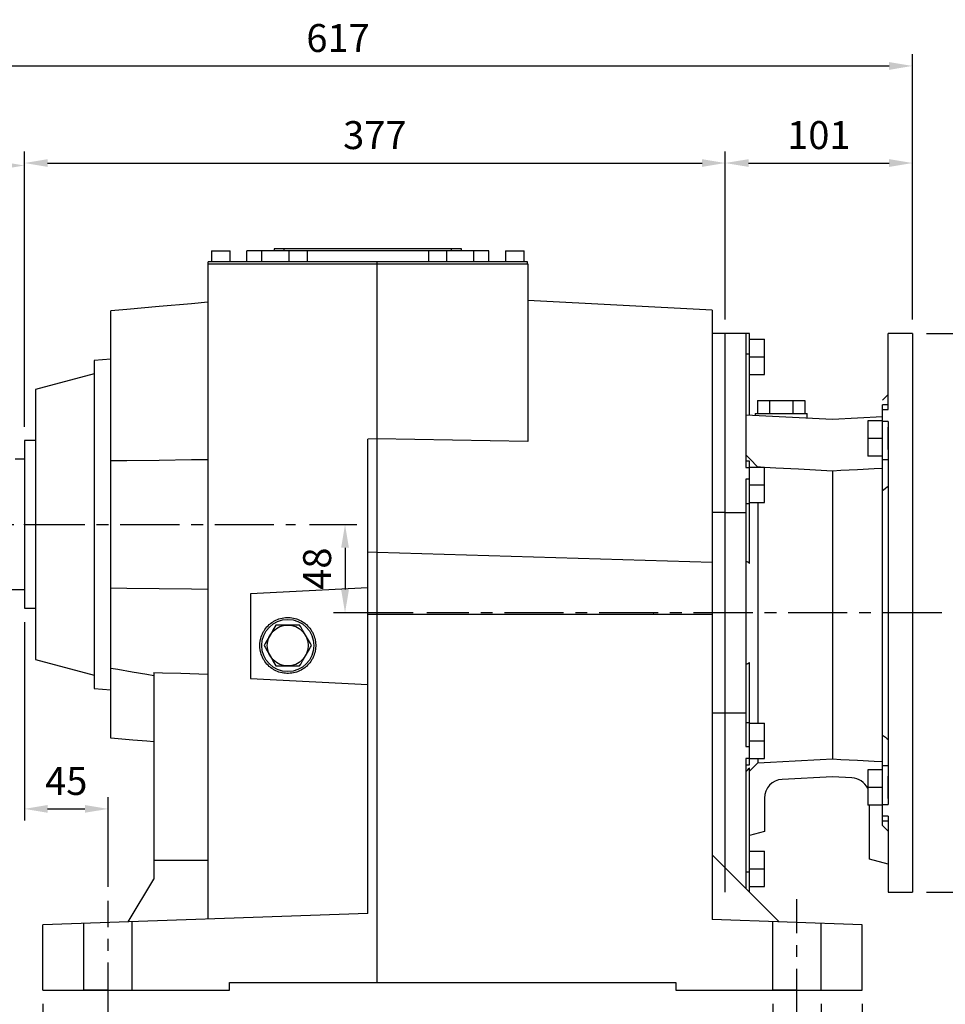
# Model space of a CAD drawing. Extents: x -1864 to 333, y -227 to 1339.
# Drawn here: x -1512 to -1015, y 81 to 610 of the extents above; entities that cross this region are included whole.
import ezdxf

# ---------------------------------------------------------------- set-up
doc = ezdxf.new("R2010")
doc.units = 0
doc.header["$MEASUREMENT"] = 0
doc.linetypes.add('CENTER', pattern=[50.8, 31.75, -6.35, 6.35, -6.35])
doc.styles.add('MX_NOTE_STANDARD', font='txt.shx', dxfattribs={"height": 3.15, "bigfont": 'extfont.shx'})
doc.dimstyles.new('MXDIMSTYLE', dxfattribs={"dimtxt": 3.15, "dimasz": 2.5, "dimexe": 1.5, "dimexo": 1, "dimgap": 1, "dimtad": 1, "dimdec": 4, "dimdsep": 46, "dimtxsty": 'MX_NOTE_STANDARD', "dimcen": 2.5, "dimadec": 0, "dimazin": 0, "dimtfac": 1, "dimtdec": 4, "dimtmove": 2, "dimatfit": 3, "dimfxl": 0, "dimtolj": 1, "dimarcsym": 0})

# ---------------------------------------------------------------- blocks, each defined once
blk = doc.blocks.new('*D3')
at = {"color": 3, "linetype": 'Continuous', "lineweight": -2}
for p, q in [((-1649.21, 379.8), (-1649.21, 537.8)), ((-1509.21, 391.3), (-1509.21, 537.8)), ((-1636.71, 531.55), (-1521.71, 531.55))]:
    blk.add_line(p, q, dxfattribs=at)
at = {"color": 3, "linetype": 'Continuous'}
for points in [[(-1636.71, 533.63), (-1636.71, 529.46), (-1649.21, 531.55)], [(-1521.71, 533.63), (-1521.71, 529.46), (-1509.21, 531.55)]]:
    blk.add_solid(points, dxfattribs=at)
at = {"layer": 'DEFPOINTS', "color": 0, "linetype": 'Continuous'}
for p in [(-1509.21, 531.55), (-1509.21, 383.8), (-1649.21, 372.3)]:
    blk.add_point(p, dxfattribs=at)
at = {"color": 3, "linetype": 'Continuous', "insert": (-1579.21, 546.55), "char_height": 15, "attachment_point": 5}
blk.add_mtext('\\A1;140', dxfattribs=at)
blk = doc.blocks.new('*D4')
at = {"color": 3, "linetype": 'Continuous', "lineweight": -2}
for p, q in [((-1509.21, 391.3), (-1509.21, 539.13)), ((-1132.71, 448.8), (-1132.71, 539.13)), ((-1496.71, 532.88), (-1145.21, 532.88))]:
    blk.add_line(p, q, dxfattribs=at)
at = {"color": 3, "linetype": 'Continuous'}
for points in [[(-1496.71, 534.96), (-1496.71, 530.8), (-1509.21, 532.88)], [(-1145.21, 534.96), (-1145.21, 530.8), (-1132.71, 532.88)]]:
    blk.add_solid(points, dxfattribs=at)
at = {"layer": 'DEFPOINTS', "color": 0, "linetype": 'Continuous'}
for p in [(-1132.71, 532.88), (-1132.71, 441.3), (-1509.21, 383.8)]:
    blk.add_point(p, dxfattribs=at)
at = {"color": 3, "linetype": 'Continuous', "insert": (-1320.96, 547.88), "char_height": 15, "attachment_point": 5}
blk.add_mtext('\\A1;377', dxfattribs=at)
blk = doc.blocks.new('*D5')
at = {"color": 3, "linetype": 'Continuous', "lineweight": -2}
for p, q in [((-1509.21, 286.3), (-1509.21, 179.81)), ((-1464.21, 144.14), (-1464.21, 192.31)), ((-1496.71, 186.06), (-1476.71, 186.06))]:
    blk.add_line(p, q, dxfattribs=at)
at = {"color": 3, "linetype": 'Continuous'}
for points in [[(-1496.71, 188.14), (-1496.71, 183.98), (-1509.21, 186.06)], [(-1476.71, 188.14), (-1476.71, 183.98), (-1464.21, 186.06)]]:
    blk.add_solid(points, dxfattribs=at)
at = {"layer": 'DEFPOINTS', "color": 0, "linetype": 'Continuous'}
for p in [(-1509.21, 293.8), (-1464.21, 186.06), (-1464.21, 136.64)]:
    blk.add_point(p, dxfattribs=at)
at = {"color": 3, "linetype": 'Continuous', "insert": (-1486.71, 201.06), "char_height": 15, "attachment_point": 5}
blk.add_mtext('\\A1;45', dxfattribs=at)
blk = doc.blocks.new('*D6')
at = {"color": 3, "linetype": 'Continuous', "lineweight": -2}
for p, q in [((-1499.21, 81.3), (-1499.21, -52.83)), ((-1464.21, 64.25), (-1464.21, -52.83)), ((-1511.71, -46.58), (-1570.88, -46.58)), ((-1451.71, -46.58), (-1439.21, -46.58))]:
    blk.add_line(p, q, dxfattribs=at)
at = {"color": 3, "linetype": 'Continuous'}
for points in [[(-1511.71, -44.49), (-1511.71, -48.66), (-1499.21, -46.58)], [(-1451.71, -44.49), (-1451.71, -48.66), (-1464.21, -46.58)]]:
    blk.add_solid(points, dxfattribs=at)
at = {"layer": 'DEFPOINTS', "color": 0, "linetype": 'Continuous'}
for p in [(-1499.21, 88.8), (-1464.21, 71.75), (-1464.21, -46.58)]:
    blk.add_point(p, dxfattribs=at)
at = {"color": 3, "linetype": 'Continuous', "insert": (-1550.88, -31.58), "char_height": 15, "attachment_point": 5}
blk.add_mtext('\\A1;35', dxfattribs=at)
blk = doc.blocks.new('*D8')
at = {"color": 3, "linetype": 'Continuous', "lineweight": -2}
for p, q in [((-1107.21, 81.3), (-1107.21, -9.19)), ((-1081.21, 81.3), (-1081.21, -9.19)), ((-1119.71, -2.94), (-1132.21, -2.94)), ((-1068.71, -2.94), (-1001.21, -2.94))]:
    blk.add_line(p, q, dxfattribs=at)
at = {"color": 3, "linetype": 'Continuous'}
for points in [[(-1119.71, -0.86), (-1119.71, -5.03), (-1107.21, -2.94)], [(-1068.71, -0.86), (-1068.71, -5.03), (-1081.21, -2.94)]]:
    blk.add_solid(points, dxfattribs=at)
at = {"layer": 'DEFPOINTS', "color": 0, "linetype": 'Continuous'}
for p in [(-1107.21, 88.8), (-1081.21, 88.8), (-1081.21, -2.94)]:
    blk.add_point(p, dxfattribs=at)
at = {"color": 3, "linetype": 'Continuous', "insert": (-1028.71, 12.06), "char_height": 15, "attachment_point": 5}
blk.add_mtext('\\A1;%%C26', dxfattribs=at)
blk = doc.blocks.new('*D9')
at = {"color": 3, "linetype": 'Continuous', "lineweight": -2}
for p, q in [((-1499.21, 81.3), (-1499.21, -126.39)), ((-1059.21, 81.3), (-1059.21, -126.39)), ((-1486.71, -120.14), (-1071.71, -120.14))]:
    blk.add_line(p, q, dxfattribs=at)
at = {"color": 3, "linetype": 'Continuous'}
for points in [[(-1486.71, -118.06), (-1486.71, -122.22), (-1499.21, -120.14)], [(-1071.71, -118.06), (-1071.71, -122.22), (-1059.21, -120.14)]]:
    blk.add_solid(points, dxfattribs=at)
at = {"layer": 'DEFPOINTS', "color": 0, "linetype": 'Continuous'}
for p in [(-1499.21, 88.8), (-1059.21, 88.8), (-1059.21, -120.14)]:
    blk.add_point(p, dxfattribs=at)
at = {"color": 3, "linetype": 'Continuous', "insert": (-1279.21, -105.14), "char_height": 15, "attachment_point": 5}
blk.add_mtext('\\A1;440', dxfattribs=at)
blk = doc.blocks.new('*D10')
at = {"color": 3, "linetype": 'Continuous', "lineweight": -2}
for p, q in [((-1356.09, 338.8), (-1330.71, 338.8)), ((-1336.96, 326.3), (-1336.96, 303.8)), ((-1300.44, 291.3), (-1343.21, 291.3))]:
    blk.add_line(p, q, dxfattribs=at)
at = {"color": 3, "linetype": 'Continuous'}
for points in [[(-1339.04, 326.3), (-1334.87, 326.3), (-1336.96, 338.8)], [(-1339.04, 303.8), (-1334.87, 303.8), (-1336.96, 291.3)]]:
    blk.add_solid(points, dxfattribs=at)
at = {"layer": 'DEFPOINTS', "color": 0, "linetype": 'Continuous'}
for p in [(-1363.59, 338.8), (-1336.96, 291.3), (-1292.94, 291.3)]:
    blk.add_point(p, dxfattribs=at)
at = {"color": 3, "linetype": 'Continuous', "insert": (-1351.96, 315.05), "char_height": 15, "attachment_point": 5, "rotation": 90}
blk.add_mtext('\\A1;48', dxfattribs=at)
blk = doc.blocks.new('*D11')
at = {"color": 3, "linetype": 'Continuous', "lineweight": -2}
for p, q in [((-1132.71, 448.8), (-1132.71, 539.13)), ((-1032.21, 448.8), (-1032.21, 539.13)), ((-1120.21, 532.88), (-1044.71, 532.88))]:
    blk.add_line(p, q, dxfattribs=at)
at = {"color": 3, "linetype": 'Continuous'}
for points in [[(-1120.21, 534.96), (-1120.21, 530.8), (-1132.71, 532.88)], [(-1044.71, 534.96), (-1044.71, 530.8), (-1032.21, 532.88)]]:
    blk.add_solid(points, dxfattribs=at)
at = {"layer": 'DEFPOINTS', "color": 0, "linetype": 'Continuous'}
for p in [(-1032.21, 532.88), (-1132.71, 441.3), (-1032.21, 441.3)]:
    blk.add_point(p, dxfattribs=at)
at = {"color": 3, "linetype": 'Continuous', "insert": (-1082.46, 547.88), "char_height": 15, "attachment_point": 5}
blk.add_mtext('\\A1;101', dxfattribs=at)
blk = doc.blocks.new('*D12')
at = {"color": 3, "linetype": 'Continuous', "lineweight": -2}
for p, q in [((-1024.71, 441.3), (-968.71, 441.3)), ((-974.96, 428.8), (-974.96, 153.8)), ((-1024.71, 141.3), (-968.71, 141.3))]:
    blk.add_line(p, q, dxfattribs=at)
at = {"color": 3, "linetype": 'Continuous'}
for points in [[(-977.05, 428.8), (-972.88, 428.8), (-974.96, 441.3)], [(-977.05, 153.8), (-972.88, 153.8), (-974.96, 141.3)]]:
    blk.add_solid(points, dxfattribs=at)
at = {"layer": 'DEFPOINTS', "color": 0, "linetype": 'Continuous'}
for p in [(-1032.21, 441.3), (-1032.21, 141.3), (-974.96, 141.3)]:
    blk.add_point(p, dxfattribs=at)
at = {"color": 3, "linetype": 'Continuous', "insert": (-989.96, 291.3), "char_height": 15, "attachment_point": 5, "rotation": 90}
blk.add_mtext('\\A1;300', dxfattribs=at)
blk = doc.blocks.new('*D18')
at = {"color": 3, "lineweight": -2}
for p, q in [((-1649.21, 466.3), (-1649.21, 591.26)), ((-1032.21, 501.47), (-1032.21, 591.26)), ((-1636.71, 585.01), (-1044.71, 585.01))]:
    blk.add_line(p, q, dxfattribs=at)
at = {"color": 3}
for points in [[(-1636.71, 587.09), (-1636.71, 582.92), (-1649.21, 585.01)], [(-1044.71, 587.09), (-1044.71, 582.92), (-1032.21, 585.01)]]:
    blk.add_solid(points, dxfattribs=at)
at = {"layer": 'DEFPOINTS', "color": 0}
for p in [(-1032.21, 585.01), (-1032.21, 493.97), (-1649.21, 458.8)]:
    blk.add_point(p, dxfattribs=at)
at = {"color": 3, "insert": (-1340.71, 600.01), "char_height": 15, "attachment_point": 5}
blk.add_mtext('\\A1;617', dxfattribs=at)

msp = doc.modelspace()

# ---------------------------------------------------------------- linework, layer by layer
at = {"color": 0, "linetype": 'Continuous'}
for p, q in [((-1375.09, 486.8), (-1375.09, 485.8)), ((-1274.34, 486.8), (-1375.09, 486.8)), ((-1369.71, 485.8), (-1369.71, 486.8)), ((-1279.71, 485.8), (-1279.71, 486.8)), ((-1274.34, 485.8), (-1274.34, 486.8)), ((-1408.71, 485.8), (-1408.71, 479.8)), ((-1408.71, 485.8), (-1398.71, 485.8)), ((-1398.71, 479.8), (-1398.71, 485.8)), ((-1389.71, 479.8), (-1389.71, 485.8)), ((-1259.71, 485.8), (-1389.71, 485.8)), ((-1381.71, 479.8), (-1381.71, 485.8)), ((-1367.21, 485.8), (-1367.21, 479.8)), ((-1357.21, 479.8), (-1357.21, 485.8)), ((-1292.21, 485.8), (-1292.21, 479.8)), ((-1282.21, 479.8), (-1282.21, 485.8)), ((-1267.71, 479.8), (-1267.71, 485.8)), ((-1259.71, 479.8), (-1259.71, 485.8)), ((-1250.71, 485.8), (-1250.71, 479.8)), ((-1250.71, 485.8), (-1240.71, 485.8)), ((-1240.71, 479.8), (-1240.71, 485.8)), ((-1410.71, 478.8), (-1238.71, 478.8)), ((-1410.71, 478.8), (-1410.71, 126.9)), ((-1410.51, 478.8), (-1410.51, 479.8)), ((-1238.91, 479.8), (-1410.51, 479.8)), ((-1319.71, 92.8), (-1319.71, 479.8)), ((-1238.91, 478.8), (-1238.91, 479.8)), ((-1238.71, 478.8), (-1238.71, 383.35)), ((-1436.83, 455.81), (-1454.11, 454.29)), ((-1419.45, 457.33), (-1436.83, 455.81)), ((-1410.71, 458.09), (-1419.45, 457.33)), ((-1139.71, 453.8), (-1238.71, 458.99)), ((-1454.11, 454.29), (-1462.71, 453.54)), ((-1462.71, 224.07), (-1462.71, 453.54)), ((-1139.71, 453.8), (-1139.71, 126.62)), ((-1132.71, 441.3), (-1139.71, 441.3)), ((-1132.71, 141.3), (-1132.71, 441.3)), ((-1462.71, 427.59), (-1471.71, 426.8)), ((-1471.71, 426.8), (-1471.71, 250.8)), ((-1471.71, 419.75), (-1503.21, 411.3)), ((-1503.21, 411.3), (-1503.21, 266.3)), ((-1503.21, 383.8), (-1509.21, 383.8)), ((-1509.21, 383.8), (-1509.21, 293.8)), ((-1319.71, 384.69), (-1324.71, 384.6)), ((-1324.71, 129.9), (-1324.71, 384.6)), ((-1238.71, 383.35), (-1319.71, 384.69)), ((-1509.21, 373.8), (-1514.21, 373.8)), ((-1462.71, 373.06), (-1454.11, 373.17)), ((-1454.11, 373.17), (-1436.83, 373.38)), ((-1436.83, 373.38), (-1419.45, 373.6)), ((-1419.45, 373.6), (-1410.71, 373.71)), ((-1132.71, 345.16), (-1139.71, 345.16)), ((-1319.71, 323.98), (-1324.71, 323.82)), ((-1319.71, 323.98), (-1139.71, 318.56)), ((-1647.71, 303.8), (-1509.21, 303.8)), ((-1454.11, 304.44), (-1462.71, 304.55)), ((-1436.83, 304.23), (-1454.11, 304.44)), ((-1419.45, 304.01), (-1436.83, 304.23)), ((-1410.71, 303.9), (-1419.45, 304.01)), ((-1324.71, 304.8), (-1387.71, 301.5)), ((-1387.71, 301.5), (-1387.71, 256.11)), ((-1509.21, 293.8), (-1503.21, 293.8)), ((-1377.35, 285.3), (-1377.01, 285.57)), ((-1377.01, 285.57), (-1376.31, 286.09)), ((-1376.31, 286.09), (-1375.59, 286.57)), ((-1375.59, 286.57), (-1375.21, 286.8)), ((-1375.21, 286.8), (-1374.83, 287.01)), ((-1374.83, 287.01), (-1374.05, 287.4)), ((-1374.05, 287.4), (-1373.25, 287.75)), ((-1373.25, 287.75), (-1372.84, 287.9)), ((-1372.84, 287.9), (-1372.43, 288.04)), ((-1372.43, 288.04), (-1371.59, 288.29)), ((-1371.59, 288.29), (-1370.74, 288.5)), ((-1370.74, 288.5), (-1369.88, 288.65)), ((-1369.88, 288.65), (-1369.02, 288.75)), ((-1369.02, 288.75), (-1368.15, 288.8)), ((-1368.15, 288.8), (-1367.71, 288.8)), ((-1367.71, 288.8), (-1367.27, 288.8)), ((-1367.27, 288.8), (-1366.4, 288.75)), ((-1366.4, 288.75), (-1365.54, 288.65)), ((-1365.54, 288.65), (-1364.68, 288.5)), ((-1364.68, 288.5), (-1363.83, 288.29)), ((-1363.83, 288.29), (-1362.99, 288.04)), ((-1362.99, 288.04), (-1362.58, 287.9)), ((-1362.58, 287.9), (-1362.17, 287.75)), ((-1362.17, 287.75), (-1361.37, 287.4)), ((-1361.37, 287.4), (-1360.59, 287.01)), ((-1360.59, 287.01), (-1359.84, 286.57)), ((-1359.84, 286.57), (-1359.11, 286.09)), ((-1359.11, 286.09), (-1358.41, 285.57)), ((-1358.41, 285.57), (-1358.07, 285.3)), ((-1324.71, 290.71), (-1139.71, 290.71)), ((-1381.31, 280.14), (-1380.91, 280.92)), ((-1380.91, 280.92), (-1380.7, 281.3)), ((-1380.7, 281.3), (-1380.48, 281.68)), ((-1380.48, 281.68), (-1380, 282.41)), ((-1380, 282.41), (-1379.48, 283.11)), ((-1379.48, 283.11), (-1378.92, 283.78)), ((-1378.92, 283.78), (-1378.32, 284.41)), ((-1378.32, 284.41), (-1377.68, 285.01)), ((-1377.68, 285.01), (-1377.35, 285.3)), ((-1375.7, 281.97), (-1376.72, 280.19)), ((-1374.63, 283.82), (-1375.7, 281.97)), ((-1374.06, 284.8), (-1374.63, 283.82)), ((-1372.93, 284.8), (-1374.06, 284.8)), ((-1370.79, 284.8), (-1372.93, 284.8)), ((-1368.74, 284.8), (-1370.79, 284.8)), ((-1367.71, 284.8), (-1368.74, 284.8)), ((-1366.69, 284.8), (-1367.71, 284.8)), ((-1364.63, 284.8), (-1366.69, 284.8)), ((-1362.49, 284.8), (-1364.63, 284.8)), ((-1361.36, 284.8), (-1362.49, 284.8)), ((-1360.79, 283.82), (-1361.36, 284.8)), ((-1359.72, 281.97), (-1360.79, 283.82)), ((-1358.7, 280.19), (-1359.72, 281.97)), ((-1358.07, 285.3), (-1357.74, 285.01)), ((-1357.74, 285.01), (-1357.1, 284.41)), ((-1357.1, 284.41), (-1356.51, 283.78)), ((-1356.51, 283.78), (-1355.94, 283.11)), ((-1355.94, 283.11), (-1355.42, 282.41)), ((-1355.42, 282.41), (-1354.94, 281.68)), ((-1354.94, 281.68), (-1354.72, 281.3)), ((-1354.72, 281.3), (-1354.51, 280.92)), ((-1354.51, 280.92), (-1354.12, 280.14)), ((-1382.7, 274.24), (-1382.65, 275.11)), ((-1382.65, 275.11), (-1382.55, 275.98)), ((-1382.55, 275.98), (-1382.48, 276.41)), ((-1382.48, 276.41), (-1382.4, 276.84)), ((-1382.4, 276.84), (-1382.2, 277.69)), ((-1382.2, 277.69), (-1381.95, 278.52)), ((-1381.95, 278.52), (-1381.65, 279.34)), ((-1381.65, 279.34), (-1381.31, 280.14)), ((-1378.78, 276.64), (-1379.84, 274.79)), ((-1377.75, 278.42), (-1378.78, 276.64)), ((-1377.24, 279.3), (-1377.75, 278.42)), ((-1376.72, 280.19), (-1377.24, 279.3)), ((-1358.18, 279.3), (-1358.7, 280.19)), ((-1357.67, 278.42), (-1358.18, 279.3)), ((-1356.65, 276.64), (-1357.67, 278.42)), ((-1355.58, 274.79), (-1356.65, 276.64)), ((-1354.12, 280.14), (-1353.77, 279.34)), ((-1353.77, 279.34), (-1353.47, 278.52)), ((-1353.47, 278.52), (-1353.22, 277.69)), ((-1353.22, 277.69), (-1353.02, 276.84)), ((-1353.02, 276.84), (-1352.94, 276.41)), ((-1352.94, 276.41), (-1352.87, 275.98)), ((-1352.87, 275.98), (-1352.77, 275.11)), ((-1352.77, 275.11), (-1352.72, 274.24)), ((-1382.71, 273.8), (-1382.7, 274.24)), ((-1382.7, 273.37), (-1382.71, 273.8)), ((-1382.65, 272.5), (-1382.7, 273.37)), ((-1382.55, 271.63), (-1382.65, 272.5)), ((-1382.48, 271.2), (-1382.55, 271.63)), ((-1382.4, 270.77), (-1382.48, 271.2)), ((-1382.2, 269.92), (-1382.4, 270.77)), ((-1381.95, 269.09), (-1382.2, 269.92)), ((-1379.84, 274.79), (-1380.41, 273.8)), ((-1380.41, 273.8), (-1379.84, 272.82)), ((-1379.84, 272.82), (-1378.78, 270.97)), ((-1378.78, 270.97), (-1377.75, 269.19)), ((-1357.67, 269.19), (-1356.65, 270.97)), ((-1356.65, 270.97), (-1355.58, 272.82)), ((-1355.01, 273.8), (-1355.58, 274.79)), ((-1355.58, 272.82), (-1355.01, 273.8)), ((-1353.22, 269.92), (-1353.47, 269.09)), ((-1353.02, 270.77), (-1353.22, 269.92)), ((-1352.94, 271.2), (-1353.02, 270.77)), ((-1352.87, 271.63), (-1352.94, 271.2)), ((-1352.77, 272.5), (-1352.87, 271.63)), ((-1352.72, 273.37), (-1352.77, 272.5)), ((-1352.72, 274.24), (-1352.71, 273.8)), ((-1352.71, 273.8), (-1352.72, 273.37)), ((-1503.21, 266.3), (-1471.71, 257.86)), ((-1381.65, 268.27), (-1381.95, 269.09)), ((-1381.31, 267.47), (-1381.65, 268.27)), ((-1380.91, 266.69), (-1381.31, 267.47)), ((-1380.7, 266.3), (-1380.91, 266.69)), ((-1380.48, 265.93), (-1380.7, 266.3)), ((-1380, 265.2), (-1380.48, 265.93)), ((-1379.48, 264.5), (-1380, 265.2)), ((-1378.92, 263.83), (-1379.48, 264.5)), ((-1377.75, 269.19), (-1377.24, 268.3)), ((-1377.24, 268.3), (-1376.72, 267.42)), ((-1376.72, 267.42), (-1375.7, 265.64)), ((-1375.7, 265.64), (-1374.63, 263.79)), ((-1360.79, 263.79), (-1359.72, 265.64)), ((-1359.72, 265.64), (-1358.7, 267.42)), ((-1358.7, 267.42), (-1358.18, 268.3)), ((-1358.18, 268.3), (-1357.67, 269.19)), ((-1355.94, 264.5), (-1356.51, 263.83)), ((-1355.42, 265.2), (-1355.94, 264.5)), ((-1354.94, 265.93), (-1355.42, 265.2)), ((-1354.72, 266.3), (-1354.94, 265.93)), ((-1354.51, 266.69), (-1354.72, 266.3)), ((-1354.12, 267.47), (-1354.51, 266.69)), ((-1353.77, 268.27), (-1354.12, 267.47)), ((-1353.47, 269.09), (-1353.77, 268.27)), ((-1458.99, 260.87), (-1462.71, 261.51)), ((-1451.21, 259.52), (-1458.99, 260.87)), ((-1443.43, 258.18), (-1451.21, 259.52)), ((-1439.71, 259.23), (-1439.71, 148.38)), ((-1439.71, 259.23), (-1435.02, 259.12)), ((-1435.02, 259.12), (-1425.21, 258.87)), ((-1378.32, 263.2), (-1378.92, 263.83)), ((-1377.68, 262.6), (-1378.32, 263.2)), ((-1377.35, 262.31), (-1377.68, 262.6)), ((-1377.01, 262.04), (-1377.35, 262.31)), ((-1376.31, 261.52), (-1377.01, 262.04)), ((-1375.59, 261.04), (-1376.31, 261.52)), ((-1375.21, 260.81), (-1375.59, 261.04)), ((-1374.83, 260.6), (-1375.21, 260.81)), ((-1374.05, 260.21), (-1374.83, 260.6)), ((-1374.63, 263.79), (-1374.06, 262.8)), ((-1374.06, 262.8), (-1372.93, 262.8)), ((-1373.25, 259.86), (-1374.05, 260.21)), ((-1372.84, 259.71), (-1373.25, 259.86)), ((-1372.93, 262.8), (-1370.79, 262.8)), ((-1372.43, 259.57), (-1372.84, 259.71)), ((-1371.59, 259.32), (-1372.43, 259.57)), ((-1370.74, 259.11), (-1371.59, 259.32)), ((-1370.79, 262.8), (-1368.74, 262.8)), ((-1369.88, 258.96), (-1370.74, 259.11)), ((-1368.74, 262.8), (-1367.71, 262.8)), ((-1367.71, 262.8), (-1366.69, 262.8)), ((-1366.69, 262.8), (-1364.63, 262.8)), ((-1364.68, 259.11), (-1365.54, 258.96)), ((-1363.83, 259.32), (-1364.68, 259.11)), ((-1364.63, 262.8), (-1362.49, 262.8)), ((-1362.99, 259.57), (-1363.83, 259.32)), ((-1362.58, 259.71), (-1362.99, 259.57)), ((-1362.17, 259.86), (-1362.58, 259.71)), ((-1362.49, 262.8), (-1361.36, 262.8)), ((-1361.37, 260.21), (-1362.17, 259.86)), ((-1360.59, 260.6), (-1361.37, 260.21)), ((-1361.36, 262.8), (-1360.79, 263.79)), ((-1359.84, 261.04), (-1360.59, 260.6)), ((-1359.11, 261.52), (-1359.84, 261.04)), ((-1358.41, 262.04), (-1359.11, 261.52)), ((-1358.07, 262.31), (-1358.41, 262.04)), ((-1357.74, 262.6), (-1358.07, 262.31)), ((-1357.1, 263.2), (-1357.74, 262.6)), ((-1356.51, 263.83), (-1357.1, 263.2)), ((-1439.71, 257.53), (-1443.43, 258.18)), ((-1425.21, 258.87), (-1415.4, 258.6)), ((-1415.4, 258.6), (-1410.71, 258.47)), ((-1387.71, 256.11), (-1324.71, 252.8)), ((-1369.02, 258.86), (-1369.88, 258.96)), ((-1368.15, 258.81), (-1369.02, 258.86)), ((-1367.71, 258.8), (-1368.15, 258.81)), ((-1367.27, 258.81), (-1367.71, 258.8)), ((-1366.4, 258.86), (-1367.27, 258.81)), ((-1365.54, 258.96), (-1366.4, 258.86)), ((-1471.71, 250.8), (-1462.71, 250.02)), ((-1132.71, 237.45), (-1139.71, 237.45)), ((-1458.76, 223.72), (-1462.71, 224.07)), ((-1451, 223.04), (-1458.76, 223.72)), ((-1443.43, 222.38), (-1451, 223.04)), ((-1439.71, 222.06), (-1443.43, 222.38)), ((-1103.71, 125.36), (-1139.71, 161.36)), ((-1439.71, 158.57), (-1410.71, 158.57)), ((-1453.38, 125.41), (-1439.71, 148.38)), ((-1324.71, 129.9), (-1499.21, 123.8)), ((-1499.21, 88.8), (-1499.21, 123.8)), ((-1477.21, 88.8), (-1477.21, 124.57)), ((-1451.21, 88.8), (-1451.21, 125.48)), ((-1059.21, 123.8), (-1139.71, 126.62)), ((-1107.21, 88.8), (-1107.21, 125.48)), ((-1081.21, 88.8), (-1081.21, 124.57)), ((-1059.21, 88.8), (-1059.21, 123.8)), ((-1399.05, 92.8), (-1159.37, 92.8)), ((-1399.05, 88.8), (-1399.05, 92.8)), ((-1159.37, 92.8), (-1159.37, 88.8)), ((-1499.21, 88.8), (-1399.05, 88.8)), ((-1499.21, 88.8), (-1464.21, 88.8)), ((-1464.21, 88.8), (-1477.21, 88.8)), ((-1464.21, 88.8), (-1451.21, 88.8)), ((-1159.37, 88.8), (-1059.21, 88.8)), ((-1094.21, 88.8), (-1107.21, 88.8)), ((-1094.21, 88.8), (-1081.21, 88.8))]:
    msp.add_line(p, q, dxfattribs=at)
at = {"color": 7, "linetype": 'Continuous'}
for p, q in [((-1119.71, 441.3), (-1132.71, 441.3)), ((-1119.71, 441.26), (-1121.71, 441.26)), ((-1121.71, 441.26), (-1121.71, 369.44)), ((-1119.71, 397.64), (-1119.71, 441.3)), ((-1032.21, 441.3), (-1045.21, 441.3)), ((-1045.21, 400.49), (-1045.21, 441.3)), ((-1032.21, 441.3), (-1032.21, 141.3)), ((-1119.71, 438.3), (-1111.71, 438.3)), ((-1111.71, 419.3), (-1111.71, 438.3)), ((-1121.71, 430.39), (-1119.71, 430.39)), ((-1119.71, 428.8), (-1111.71, 428.8)), ((-1119.71, 419.3), (-1111.71, 419.3)), ((-1045.21, 408.58), (-1048.21, 405.58)), ((-1115.41, 405.3), (-1090.01, 405.3)), ((-1115.41, 405.3), (-1115.41, 398.3)), ((-1109.06, 405.3), (-1109.06, 398.3)), ((-1096.36, 405.3), (-1096.36, 398.3)), ((-1090.01, 405.3), (-1090.01, 398.3)), ((-1045.21, 403), (-1048.21, 403)), ((-1048.21, 177.1), (-1048.21, 403)), ((-1121.71, 397.74), (-1075.21, 395.3)), ((-1116.71, 398.3), (-1116.71, 397.48)), ((-1116.71, 398.3), (-1088.71, 398.3)), ((-1088.71, 396.01), (-1088.71, 398.3)), ((-1075.21, 395.3), (-1048.21, 396.72)), ((-1048.21, 400.49), (-1045.21, 400.49)), ((-1056.21, 394.5), (-1056.21, 375.5)), ((-1048.21, 394.5), (-1056.21, 394.5)), ((-1045.21, 394.15), (-1048.21, 394.15)), ((-1045.21, 394.15), (-1045.21, 188.46)), ((-1045.21, 379), (-1045.21, 391)), ((-1048.21, 385), (-1056.21, 385)), ((-1120.6, 375.11), (-1121.71, 376.24)), ((-1048.21, 375.5), (-1056.21, 375.5)), ((-1119.71, 372.8), (-1121.71, 372.8)), ((-1118.43, 372.88), (-1120.6, 375.11)), ((-1119.71, 317.92), (-1119.71, 372.8)), ((-1116.31, 370.7), (-1118.43, 372.88)), ((-1115.27, 369.63), (-1116.31, 370.7)), ((-1045.21, 373.43), (-1048.21, 373.43)), ((-1121.71, 369.44), (-1119.71, 369.44)), ((-1119.71, 369.55), (-1111.71, 369.55)), ((-1115.27, 369.63), (-1115.27, 369.57)), ((-1115.03, 369.62), (-1115.27, 369.63)), ((-1114.55, 369.59), (-1115.03, 369.62)), ((-1114.06, 369.57), (-1114.55, 369.59)), ((-1113.82, 369.55), (-1114.06, 369.57)), ((-1111.71, 350.55), (-1111.71, 369.55)), ((-1105.56, 369.11), (-1111.7, 369.44)), ((-1093.34, 368.45), (-1105.56, 369.11)), ((-1081.23, 367.8), (-1093.34, 368.45)), ((-1075.21, 367.47), (-1081.23, 367.8)), ((-1070.75, 367.71), (-1075.21, 367.47)), ((-1075.21, 367.47), (-1075.21, 212.91)), ((-1061.77, 368.2), (-1070.75, 367.71)), ((-1052.75, 368.68), (-1061.77, 368.2)), ((-1048.21, 368.93), (-1052.75, 368.68)), ((-1121.71, 363.12), (-1121.71, 219.49)), ((-1119.71, 363.12), (-1121.71, 363.12)), ((-1119.71, 360.05), (-1111.71, 360.05)), ((-1047.72, 357.26), (-1048.21, 356.87)), ((-1046.72, 358.05), (-1047.72, 357.26)), ((-1045.72, 358.85), (-1046.72, 358.05)), ((-1045.21, 359.25), (-1045.72, 358.85)), ((-1121.71, 350.07), (-1119.71, 350.07)), ((-1119.71, 350.55), (-1111.71, 350.55)), ((-1115.27, 350.59), (-1115.27, 232.04)), ((-1132.71, 345.16), (-1121.71, 345.16)), ((-1121.37, 318.91), (-1121.71, 319.11)), ((-1120.7, 318.51), (-1121.37, 318.91)), ((-1120.04, 318.11), (-1120.7, 318.51)), ((-1119.71, 317.92), (-1120.04, 318.11)), ((-1120.7, 264.1), (-1120.04, 264.5)), ((-1120.04, 264.5), (-1119.71, 264.69)), ((-1119.71, 209.8), (-1119.71, 264.69)), ((-1121.71, 263.5), (-1121.37, 263.7)), ((-1121.37, 263.7), (-1120.7, 264.1)), ((-1121.71, 237.45), (-1132.71, 237.45)), ((-1121.71, 232.54), (-1119.71, 232.54)), ((-1119.71, 232.05), (-1111.71, 232.05)), ((-1111.71, 213.05), (-1111.71, 232.05)), ((-1119.71, 222.55), (-1111.71, 222.55)), ((-1048.21, 225.74), (-1047.72, 225.35)), ((-1047.72, 225.35), (-1046.72, 224.56)), ((-1046.72, 224.56), (-1045.72, 223.76)), ((-1045.72, 223.76), (-1045.21, 223.36)), ((-1121.71, 219.49), (-1119.71, 219.49)), ((-1119.71, 213.17), (-1121.71, 213.17)), ((-1121.71, 213.17), (-1121.71, 143.36)), ((-1119.71, 213.05), (-1111.71, 213.05)), ((-1115.27, 213.03), (-1115.27, 210.8)), ((-1108.52, 211.16), (-1095.11, 211.86)), ((-1095.11, 211.86), (-1081.81, 212.56)), ((-1081.81, 212.56), (-1075.21, 212.91)), ((-1075.21, 212.91), (-1070.74, 212.67)), ((-1070.74, 212.67), (-1061.77, 212.2)), ((-1061.77, 212.2), (-1052.74, 211.73)), ((-1052.74, 211.73), (-1048.21, 211.49)), ((-1121.71, 209.8), (-1119.71, 209.8)), ((-1121.71, 205.97), (-1121.37, 206.32)), ((-1121.37, 206.32), (-1120.7, 207.02)), ((-1120.7, 207.02), (-1120.04, 207.71)), ((-1120.04, 207.71), (-1119.71, 208.05)), ((-1119.71, 141.36), (-1119.71, 208.05)), ((-1119.71, 206.36), (-1118.95, 207.12)), ((-1118.95, 207.12), (-1117.46, 208.61)), ((-1117.46, 208.61), (-1115.99, 210.08)), ((-1115.99, 210.08), (-1115.27, 210.8)), ((-1115.27, 210.8), (-1108.52, 211.16)), ((-1056.21, 207.11), (-1056.21, 188.11)), ((-1048.21, 207.11), (-1056.21, 207.11)), ((-1045.21, 209.18), (-1048.21, 209.18)), ((-1075.21, 203.3), (-1102.23, 201.89)), ((-1064.69, 202.75), (-1075.21, 203.3)), ((-1045.21, 191.61), (-1045.21, 203.61)), ((-1048.21, 197.61), (-1056.21, 197.61)), ((-1111.71, 191.9), (-1111.71, 173.98)), ((-1048.21, 188.11), (-1056.21, 188.11)), ((-1055.21, 158.98), (-1055.21, 188.11)), ((-1048.21, 188.46), (-1045.21, 188.46)), ((-1045.21, 182.12), (-1048.21, 182.12)), ((-1045.21, 182.12), (-1045.21, 141.3)), ((-1048.21, 179.61), (-1045.21, 179.61)), ((-1048.21, 177.1), (-1047.72, 176.61)), ((-1047.72, 176.61), (-1046.72, 175.61)), ((-1046.72, 175.61), (-1045.72, 174.61)), ((-1045.72, 174.61), (-1045.21, 174.1)), ((-1111.71, 173.98), (-1119.71, 171.84)), ((-1119.71, 163.3), (-1111.71, 163.3)), ((-1111.71, 144.3), (-1111.71, 163.3)), ((-1045.21, 156.3), (-1055.21, 158.98)), ((-1119.71, 153.8), (-1111.71, 153.8)), ((-1121.71, 152.22), (-1119.71, 152.22)), ((-1119.71, 144.3), (-1111.71, 144.3)), ((-1045.21, 141.3), (-1032.21, 141.3))]:
    msp.add_line(p, q, dxfattribs=at)
at = {"color": 1, "linetype": 'CENTER'}
for p, q in [((-1660.9, 338.8), (-1363.59, 338.8)), ((-1016.38, 291.3), (-1292.94, 291.3)), ((-1094.21, 68.47), (-1094.21, 137.57)), ((-1464.21, 71.75), (-1464.21, 136.64))]:
    msp.add_line(p, q, dxfattribs=at)
at = {"color": 0, "linetype": 'Continuous'}
for radius in [14, 11]:
    msp.add_circle((-1367.71, 273.8), radius, dxfattribs=at)
at = {"color": 7, "linetype": 'Continuous'}
for centre, start, end in [((-1101.71, 191.9), 93, 180), ((-1065.21, 192.77), 25.8419, 87)]:
    msp.add_arc(centre, 10, start, end, dxfattribs=at)
at = {"color": 0, "extrusion": (-1, 0, 0)}
for p in [(-1509.21, 338.8), (-1509.21, 338.8), (-1132.71, 291.3), (-1132.71, 291.3)]:
    msp.add_point(p, dxfattribs=at)
at = {"color": 0, "extrusion": (1, 0, 0)}
for p in [(-1171.21, 291.3), (-1132.71, 291.3)]:
    msp.add_point(p, dxfattribs=at)
at = {"extrusion": (-1, 0, 0)}
msp.add_point((-1032.21, 291.3), dxfattribs=at)
at = {"color": 0, "extrusion": (0, 1, 0)}
msp.add_point((-1094.21, 88.8, -145), dxfattribs=at)

# ---------------------------------------------------------------- dimensions: what is measured, and where the dimension line sits
at = {"color": 3}
dim = msp.add_linear_dim(base=(-1032.21, 585.01), p1=(-1649.21, 458.8), p2=(-1032.21, 493.97), dimstyle='MXDIMSTYLE', override={"dimscale": 2.5, "dimtxt": 6, "dimasz": 5, "dimexe": 2.5, "dimexo": 3, "dimgap": 3, "dimtoh": 1, "dimdec": 0, "dimzin": 9, "dimtxsty": 'Standard', "dimcen": 0, "dimclrd": 3, "dimclre": 3, "dimclrt": 3, "dimtdec": 0, "dimtofl": 0, "dimtmove": 0, "dimtzin": 0}, dxfattribs=at)
dim.commit()
dim.dimension.update_dxf_attribs({"geometry": '*D18', "text_midpoint": (-1340.71, 600.01)})
at = {"color": 0, "linetype": 'Continuous'}
for base, p1, p2, picture, middle in [((-1509.21, 531.55), (-1649.21, 372.3), (-1509.21, 383.8), '*D3', (-1579.21, 546.55)), ((-1132.71055334, 532.87946361), (-1509.21055334, 383.804953), (-1132.71055334, 441.304953), '*D4', (-1320.96055334, 547.87946361)), ((-1032.21055334, 532.87946361), (-1132.71055334, 441.304953), (-1032.21055334, 441.304953), '*D11', (-1082.46055334, 547.87946361)), ((-1464.21, 186.06), (-1509.21, 293.8), (-1464.21, 136.64), '*D5', (-1486.71, 201.06)), ((-1059.21, -120.14), (-1499.21, 88.8), (-1059.21, 88.8), '*D9', (-1279.21, -105.14))]:
    dim = msp.add_linear_dim(base=base, p1=p1, p2=p2, dimstyle='MXDIMSTYLE', override={"dimscale": 2.5, "dimtxt": 6, "dimasz": 5, "dimexe": 2.5, "dimexo": 3, "dimgap": 3, "dimtoh": 1, "dimdec": 0, "dimzin": 9, "dimtxsty": 'Standard', "dimcen": 0, "dimclrd": 3, "dimclre": 3, "dimclrt": 3, "dimtdec": 0, "dimtofl": 0, "dimtmove": 0, "dimtzin": 0}, dxfattribs=at)
    dim.commit()
    dim.dimension.update_dxf_attribs({"geometry": picture, "text_midpoint": middle})
for base, p1, p2, picture, middle in [((-974.96, 141.3), (-1032.21, 441.3), (-1032.21, 141.3), '*D12', (-989.96, 291.3)), ((-1336.95629295, 291.304953), (-1363.58809874, 338.804953), (-1292.93787709, 291.304953), '*D10', (-1351.95629295, 315.054953))]:
    dim = msp.add_linear_dim(base=base, p1=p1, p2=p2, angle=90, dimstyle='MXDIMSTYLE', override={"dimscale": 2.5, "dimtxt": 6, "dimasz": 5, "dimexe": 2.5, "dimexo": 3, "dimgap": 3, "dimtoh": 1, "dimdec": 0, "dimzin": 9, "dimtxsty": 'Standard', "dimcen": 0, "dimclrd": 3, "dimclre": 3, "dimclrt": 3, "dimtdec": 0, "dimtofl": 0, "dimtmove": 0, "dimtzin": 0}, dxfattribs=at)
    dim.commit()
    dim.dimension.update_dxf_attribs({"geometry": picture, "text_midpoint": middle})
dim = msp.add_linear_dim(base=(-1464.21, -46.58), p1=(-1499.21, 88.8), p2=(-1464.21, 71.75), dimstyle='MXDIMSTYLE', override={"dimscale": 2.5, "dimtxt": 6, "dimasz": 5, "dimexe": 2.5, "dimexo": 3, "dimgap": 3, "dimtoh": 1, "dimdec": 0, "dimzin": 9, "dimtxsty": 'Standard', "dimcen": 0, "dimclrd": 3, "dimclre": 3, "dimclrt": 3, "dimtdec": 0, "dimtofl": 0, "dimtmove": 0, "dimtzin": 0}, dxfattribs=at)
dim.commit()
dim.dimension.update_dxf_attribs({"geometry": '*D6', "text_midpoint": (-1550.88, -46.58), "dimtype": 160})
dim = msp.add_linear_dim(base=(-1081.21, -2.94), p1=(-1107.21, 88.8), p2=(-1081.21, 88.8), text='%%C<>', dimstyle='MXDIMSTYLE', override={"dimscale": 2.5, "dimtxt": 6, "dimasz": 5, "dimexe": 2.5, "dimexo": 3, "dimgap": 3, "dimtoh": 1, "dimdec": 0, "dimzin": 9, "dimtxsty": 'Standard', "dimcen": 0, "dimclrd": 3, "dimclre": 3, "dimclrt": 3, "dimtdec": 0, "dimtofl": 0, "dimtmove": 0, "dimtzin": 0}, dxfattribs=at)
dim.commit()
dim.dimension.update_dxf_attribs({"geometry": '*D8', "text_midpoint": (-1028.71, 12.06)})

doc.saveas('drawing.dxf')
